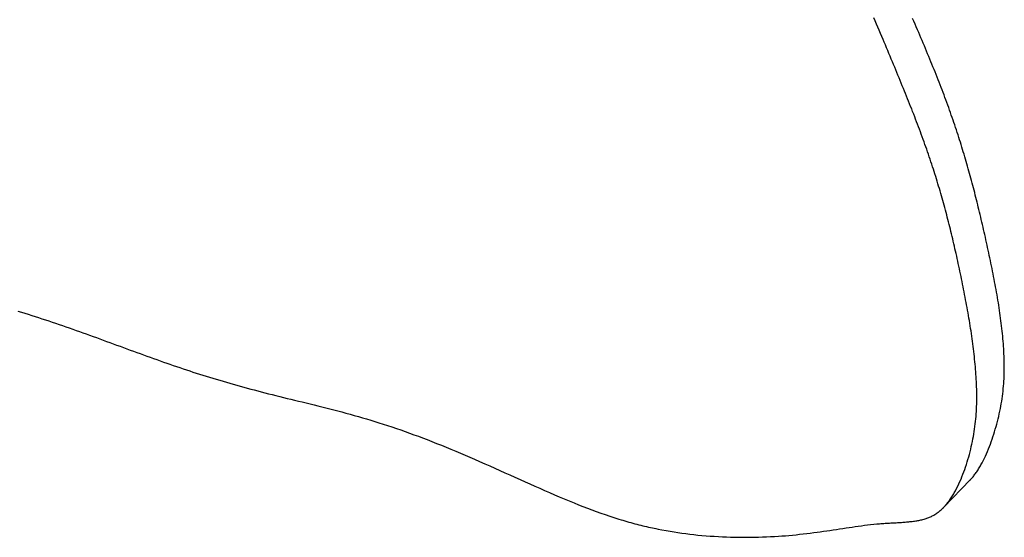
# Model space of a CAD drawing. Extents: x -679 to 1072, y -503 to 560.
# Drawn here: x 156 to 180, y -231 to -219 of the extents above; entities that cross this region are included whole.
import ezdxf

# ---------------------------------------------------------------- set-up
doc = ezdxf.new("R2010")
doc.units = 0
doc.header["$LTSCALE"] = 20
doc.layers.add('DETAIL', color=5, linetype='CONTINUOUS')

msp = doc.modelspace()

# ---------------------------------------------------------------- linework, layer by layer
at = {"layer": 'DETAIL', "color": 5, "linetype": 'CONTINUOUS'}
for p, q in [((176.977, -218.969), (176.945, -218.893)), ((177.009, -219.045), (176.977, -218.969)), ((177.041, -219.121), (177.009, -219.045)), ((177.009, -219.045), (177.009, -219.045)), ((177.073, -219.197), (177.041, -219.121)), ((177.915, -218.98), (177.886, -218.911)), ((177.945, -219.048), (177.915, -218.98)), ((177.915, -218.98), (177.915, -218.98)), ((177.974, -219.117), (177.945, -219.048)), ((178.004, -219.186), (177.974, -219.117)), ((177.974, -219.117), (177.974, -219.117)), ((177.106, -219.275), (177.073, -219.197)), ((177.073, -219.197), (177.073, -219.197)), ((177.138, -219.35), (177.106, -219.275)), ((177.167, -219.419), (177.138, -219.35)), ((177.138, -219.35), (177.138, -219.35)), ((178.033, -219.254), (178.004, -219.186)), ((178.06, -219.319), (178.033, -219.254)), ((178.033, -219.254), (178.033, -219.254)), ((178.087, -219.382), (178.06, -219.319)), ((177.195, -219.486), (177.167, -219.419)), ((177.224, -219.553), (177.195, -219.486)), ((177.195, -219.486), (177.195, -219.486)), ((177.252, -219.622), (177.224, -219.553)), ((178.114, -219.446), (178.087, -219.382)), ((178.087, -219.382), (178.087, -219.382)), ((178.141, -219.511), (178.114, -219.446)), ((178.169, -219.575), (178.141, -219.511)), ((178.141, -219.511), (178.141, -219.511)), ((178.195, -219.639), (178.169, -219.575)), ((177.281, -219.69), (177.252, -219.622)), ((177.252, -219.622), (177.252, -219.622)), ((177.31, -219.758), (177.281, -219.69)), ((177.338, -219.825), (177.31, -219.758)), ((177.31, -219.758), (177.31, -219.758)), ((177.367, -219.894), (177.338, -219.825)), ((178.222, -219.703), (178.195, -219.639)), ((178.195, -219.639), (178.195, -219.639)), ((178.249, -219.768), (178.222, -219.703)), ((178.276, -219.833), (178.249, -219.768)), ((178.249, -219.768), (178.249, -219.768)), ((178.302, -219.897), (178.276, -219.833)), ((177.396, -219.962), (177.367, -219.894)), ((177.367, -219.894), (177.367, -219.894)), ((177.424, -220.03), (177.396, -219.962)), ((177.451, -220.094), (177.424, -220.03)), ((177.424, -220.03), (177.424, -220.03)), ((178.328, -219.959), (178.302, -219.897)), ((178.302, -219.897), (178.302, -219.897)), ((178.353, -220.021), (178.328, -219.959)), ((178.378, -220.083), (178.353, -220.021)), ((178.353, -220.021), (178.353, -220.021)), ((178.404, -220.146), (178.378, -220.083)), ((177.477, -220.158), (177.451, -220.094)), ((177.503, -220.221), (177.477, -220.158)), ((177.477, -220.158), (177.477, -220.158)), ((177.53, -220.285), (177.503, -220.221)), ((177.557, -220.35), (177.53, -220.285)), ((177.53, -220.285), (177.53, -220.285)), ((178.429, -220.208), (178.404, -220.146)), ((178.404, -220.146), (178.404, -220.146)), ((178.454, -220.271), (178.429, -220.208)), ((178.478, -220.333), (178.454, -220.271)), ((178.454, -220.271), (178.454, -220.271)), ((177.583, -220.413), (177.557, -220.35)), ((177.609, -220.477), (177.583, -220.413)), ((177.583, -220.413), (177.583, -220.413)), ((177.635, -220.542), (177.609, -220.477)), ((177.662, -220.606), (177.635, -220.542)), ((177.635, -220.542), (177.635, -220.542)), ((178.503, -220.396), (178.478, -220.333)), ((178.528, -220.458), (178.503, -220.396)), ((178.503, -220.396), (178.503, -220.396)), ((178.552, -220.521), (178.528, -220.458)), ((178.576, -220.582), (178.552, -220.521)), ((178.552, -220.521), (178.552, -220.521)), ((177.688, -220.67), (177.662, -220.606)), ((177.713, -220.732), (177.688, -220.67)), ((177.688, -220.67), (177.688, -220.67)), ((177.738, -220.794), (177.713, -220.732)), ((177.763, -220.856), (177.738, -220.794)), ((177.738, -220.794), (177.738, -220.794)), ((178.599, -220.643), (178.576, -220.582)), ((178.622, -220.704), (178.599, -220.643)), ((178.599, -220.643), (178.599, -220.643)), ((178.646, -220.765), (178.622, -220.704)), ((178.669, -220.826), (178.646, -220.765)), ((178.646, -220.765), (178.646, -220.765)), ((177.788, -220.918), (177.763, -220.856)), ((177.813, -220.98), (177.788, -220.918)), ((177.788, -220.918), (177.788, -220.918)), ((177.837, -221.043), (177.813, -220.98)), ((178.691, -220.887), (178.669, -220.826)), ((178.714, -220.948), (178.691, -220.887)), ((178.691, -220.887), (178.691, -220.887)), ((178.736, -221.01), (178.714, -220.948)), ((178.759, -221.071), (178.736, -221.01)), ((178.736, -221.01), (178.736, -221.01)), ((177.862, -221.105), (177.837, -221.043)), ((177.837, -221.043), (177.837, -221.043)), ((177.886, -221.167), (177.862, -221.105)), ((177.911, -221.23), (177.886, -221.167)), ((177.886, -221.167), (177.886, -221.167)), ((177.935, -221.292), (177.911, -221.23)), ((178.781, -221.133), (178.759, -221.071)), ((178.802, -221.193), (178.781, -221.133)), ((178.781, -221.133), (178.781, -221.133)), ((178.823, -221.253), (178.802, -221.193)), ((178.844, -221.312), (178.823, -221.253)), ((178.823, -221.253), (178.823, -221.253)), ((177.958, -221.353), (177.935, -221.292)), ((177.935, -221.292), (177.935, -221.292)), ((177.982, -221.414), (177.958, -221.353)), ((178.005, -221.475), (177.982, -221.414)), ((177.982, -221.414), (177.982, -221.414)), ((178.028, -221.536), (178.005, -221.475)), ((178.865, -221.373), (178.844, -221.312)), ((178.885, -221.433), (178.865, -221.373)), ((178.865, -221.373), (178.865, -221.373)), ((178.906, -221.493), (178.885, -221.433)), ((178.926, -221.553), (178.906, -221.493)), ((178.906, -221.493), (178.906, -221.493)), ((178.051, -221.597), (178.028, -221.536)), ((178.028, -221.536), (178.028, -221.536)), ((178.073, -221.658), (178.051, -221.597)), ((178.096, -221.719), (178.073, -221.658)), ((178.073, -221.658), (178.073, -221.658)), ((178.119, -221.78), (178.096, -221.719)), ((178.946, -221.614), (178.926, -221.553)), ((178.966, -221.675), (178.946, -221.614)), ((178.946, -221.614), (178.946, -221.614)), ((178.986, -221.735), (178.966, -221.675)), ((179.005, -221.794), (178.986, -221.735)), ((178.986, -221.735), (178.986, -221.735)), ((178.141, -221.842), (178.119, -221.78)), ((178.119, -221.78), (178.119, -221.78)), ((178.163, -221.903), (178.141, -221.842)), ((178.184, -221.963), (178.163, -221.903)), ((178.163, -221.903), (178.163, -221.903)), ((178.206, -222.023), (178.184, -221.963)), ((179.023, -221.852), (179.005, -221.794)), ((179.042, -221.911), (179.023, -221.852)), ((179.023, -221.852), (179.023, -221.852)), ((179.06, -221.97), (179.042, -221.911)), ((179.078, -222.028), (179.06, -221.97)), ((179.06, -221.97), (179.06, -221.97)), ((178.227, -222.083), (178.206, -222.023)), ((178.206, -222.023), (178.206, -222.023)), ((178.248, -222.143), (178.227, -222.083)), ((178.268, -222.203), (178.248, -222.143)), ((178.248, -222.143), (178.248, -222.143)), ((178.289, -222.264), (178.268, -222.203)), ((179.096, -222.087), (179.078, -222.028)), ((179.114, -222.146), (179.096, -222.087)), ((179.096, -222.087), (179.096, -222.087)), ((179.132, -222.205), (179.114, -222.146)), ((179.15, -222.265), (179.132, -222.205)), ((179.132, -222.205), (179.132, -222.205)), ((178.309, -222.324), (178.289, -222.264)), ((178.289, -222.264), (178.289, -222.264)), ((178.329, -222.384), (178.309, -222.324)), ((178.349, -222.445), (178.329, -222.384)), ((178.329, -222.384), (178.329, -222.384)), ((178.369, -222.505), (178.349, -222.445)), ((179.167, -222.323), (179.15, -222.265)), ((179.184, -222.381), (179.167, -222.323)), ((179.167, -222.323), (179.167, -222.323)), ((179.2, -222.439), (179.184, -222.381)), ((179.217, -222.496), (179.2, -222.439)), ((179.2, -222.439), (179.2, -222.439)), ((178.388, -222.564), (178.369, -222.505)), ((178.369, -222.505), (178.369, -222.505)), ((178.407, -222.622), (178.388, -222.564)), ((178.425, -222.681), (178.407, -222.622)), ((178.407, -222.622), (178.407, -222.622)), ((178.444, -222.74), (178.425, -222.681)), ((179.233, -222.554), (179.217, -222.496)), ((179.25, -222.612), (179.233, -222.554)), ((179.233, -222.554), (179.233, -222.554)), ((179.266, -222.67), (179.25, -222.612)), ((179.282, -222.727), (179.266, -222.67)), ((179.266, -222.67), (179.266, -222.67)), ((178.462, -222.799), (178.444, -222.74)), ((178.444, -222.74), (178.444, -222.74)), ((178.48, -222.858), (178.462, -222.799)), ((178.498, -222.917), (178.48, -222.858)), ((178.48, -222.858), (178.48, -222.858)), ((178.516, -222.976), (178.498, -222.917)), ((179.297, -222.785), (179.282, -222.727)), ((179.313, -222.843), (179.297, -222.785)), ((179.297, -222.785), (179.297, -222.785)), ((179.328, -222.901), (179.313, -222.843)), ((179.344, -222.959), (179.328, -222.901)), ((179.328, -222.901), (179.328, -222.901)), ((178.533, -223.035), (178.516, -222.976)), ((178.516, -222.976), (178.516, -222.976)), ((178.551, -223.094), (178.533, -223.035)), ((178.567, -223.151), (178.551, -223.094)), ((178.551, -223.094), (178.551, -223.094)), ((178.584, -223.209), (178.567, -223.151)), ((179.359, -223.018), (179.344, -222.959)), ((179.374, -223.076), (179.359, -223.018)), ((179.359, -223.018), (179.359, -223.018)), ((179.39, -223.134), (179.374, -223.076)), ((179.404, -223.193), (179.39, -223.134)), ((179.39, -223.134), (179.39, -223.134)), ((178.6, -223.266), (178.584, -223.209)), ((178.584, -223.209), (178.584, -223.209)), ((178.617, -223.324), (178.6, -223.266)), ((178.633, -223.382), (178.617, -223.324)), ((178.617, -223.324), (178.617, -223.324)), ((178.649, -223.439), (178.633, -223.382)), ((179.419, -223.251), (179.404, -223.193)), ((179.434, -223.309), (179.419, -223.251)), ((179.419, -223.251), (179.419, -223.251)), ((179.449, -223.368), (179.434, -223.309)), ((179.463, -223.426), (179.449, -223.368)), ((179.449, -223.368), (179.449, -223.368)), ((178.664, -223.497), (178.649, -223.439)), ((178.649, -223.439), (178.649, -223.439)), ((178.68, -223.555), (178.664, -223.497)), ((178.695, -223.613), (178.68, -223.555)), ((178.68, -223.555), (178.68, -223.555)), ((178.711, -223.671), (178.695, -223.613)), ((179.477, -223.485), (179.463, -223.426)), ((179.492, -223.545), (179.477, -223.485)), ((179.477, -223.485), (179.477, -223.485)), ((179.507, -223.605), (179.492, -223.545)), ((179.521, -223.666), (179.507, -223.605)), ((179.507, -223.605), (179.507, -223.605)), ((178.726, -223.729), (178.711, -223.671)), ((178.711, -223.671), (178.711, -223.671)), ((178.741, -223.787), (178.726, -223.729)), ((178.756, -223.845), (178.741, -223.787)), ((178.741, -223.787), (178.741, -223.787)), ((178.771, -223.903), (178.756, -223.845)), ((179.535, -223.726), (179.521, -223.666)), ((179.55, -223.787), (179.535, -223.726)), ((179.535, -223.726), (179.535, -223.726)), ((179.564, -223.847), (179.55, -223.787)), ((179.578, -223.908), (179.564, -223.847)), ((179.564, -223.847), (179.564, -223.847)), ((178.785, -223.961), (178.771, -223.903)), ((178.771, -223.903), (178.771, -223.903)), ((178.8, -224.019), (178.785, -223.961)), ((178.814, -224.078), (178.8, -224.019)), ((178.8, -224.019), (178.8, -224.019)), ((178.828, -224.136), (178.814, -224.078)), ((178.842, -224.194), (178.828, -224.136)), ((178.828, -224.136), (178.828, -224.136)), ((179.592, -223.968), (179.578, -223.908)), ((179.606, -224.028), (179.592, -223.968)), ((179.592, -223.968), (179.592, -223.968)), ((179.62, -224.089), (179.606, -224.028)), ((179.634, -224.152), (179.62, -224.089)), ((179.62, -224.089), (179.62, -224.089)), ((178.856, -224.252), (178.842, -224.194)), ((178.87, -224.312), (178.856, -224.252)), ((178.856, -224.252), (178.856, -224.252)), ((178.885, -224.372), (178.87, -224.312)), ((178.898, -224.433), (178.885, -224.372)), ((178.885, -224.372), (178.885, -224.372)), ((179.648, -224.215), (179.634, -224.152)), ((179.662, -224.278), (179.648, -224.215)), ((179.648, -224.215), (179.648, -224.215)), ((179.676, -224.341), (179.662, -224.278)), ((179.69, -224.404), (179.676, -224.341)), ((179.676, -224.341), (179.676, -224.341)), ((178.912, -224.493), (178.898, -224.433)), ((178.926, -224.553), (178.912, -224.493)), ((178.912, -224.493), (178.912, -224.493)), ((178.94, -224.613), (178.926, -224.553)), ((178.953, -224.673), (178.94, -224.613)), ((178.94, -224.613), (178.94, -224.613)), ((179.704, -224.466), (179.69, -224.404)), ((179.717, -224.529), (179.704, -224.466)), ((179.704, -224.466), (179.704, -224.466)), ((179.731, -224.592), (179.717, -224.529)), ((179.744, -224.655), (179.731, -224.592)), ((179.731, -224.592), (179.731, -224.592)), ((178.966, -224.733), (178.953, -224.673)), ((178.979, -224.793), (178.966, -224.733)), ((178.966, -224.733), (178.966, -224.733)), ((178.993, -224.854), (178.979, -224.793)), ((179.006, -224.916), (178.993, -224.854)), ((178.993, -224.854), (178.993, -224.854)), ((179.758, -224.718), (179.744, -224.655)), ((179.771, -224.782), (179.758, -224.718)), ((179.758, -224.718), (179.758, -224.718)), ((179.784, -224.846), (179.771, -224.782)), ((179.798, -224.91), (179.784, -224.846)), ((179.784, -224.846), (179.784, -224.846)), ((179.019, -224.978), (179.006, -224.916)), ((179.032, -225.041), (179.019, -224.978)), ((179.019, -224.978), (179.019, -224.978)), ((179.045, -225.103), (179.032, -225.041)), ((179.811, -224.974), (179.798, -224.91)), ((179.824, -225.038), (179.811, -224.974)), ((179.811, -224.974), (179.811, -224.974)), ((179.836, -225.102), (179.824, -225.038)), ((179.058, -225.165), (179.045, -225.103)), ((179.045, -225.103), (179.045, -225.103)), ((179.071, -225.228), (179.058, -225.165)), ((179.084, -225.29), (179.071, -225.228)), ((179.071, -225.228), (179.071, -225.228)), ((179.096, -225.353), (179.084, -225.29)), ((179.849, -225.166), (179.836, -225.102)), ((179.836, -225.102), (179.836, -225.102)), ((179.861, -225.23), (179.849, -225.166)), ((179.873, -225.294), (179.861, -225.23)), ((179.861, -225.23), (179.861, -225.23)), ((179.885, -225.358), (179.873, -225.294)), ((179.109, -225.415), (179.096, -225.353)), ((179.096, -225.353), (179.096, -225.353)), ((179.121, -225.478), (179.109, -225.415)), ((179.134, -225.541), (179.121, -225.478)), ((179.121, -225.478), (179.121, -225.478)), ((179.146, -225.604), (179.134, -225.541)), ((179.897, -225.421), (179.885, -225.358)), ((179.885, -225.358), (179.885, -225.358)), ((179.909, -225.485), (179.897, -225.421)), ((179.92, -225.548), (179.909, -225.485)), ((179.909, -225.485), (179.909, -225.485)), ((179.931, -225.611), (179.92, -225.548)), ((179.158, -225.667), (179.146, -225.604)), ((179.146, -225.604), (179.146, -225.604)), ((179.17, -225.731), (179.158, -225.667)), ((179.182, -225.794), (179.17, -225.731)), ((179.17, -225.731), (179.17, -225.731)), ((179.194, -225.857), (179.182, -225.794)), ((179.942, -225.675), (179.931, -225.611)), ((179.931, -225.611), (179.931, -225.611)), ((179.952, -225.738), (179.942, -225.675)), ((179.963, -225.802), (179.952, -225.738)), ((179.952, -225.738), (179.952, -225.738)), ((179.973, -225.865), (179.963, -225.802)), ((156.196, -226.006), (156.279, -226.031)), ((156.279, -226.031), (156.279, -226.031)), ((156.279, -226.031), (156.363, -226.057)), ((179.205, -225.921), (179.194, -225.857)), ((179.194, -225.857), (179.194, -225.857)), ((179.217, -225.984), (179.205, -225.921)), ((179.228, -226.047), (179.217, -225.984)), ((179.217, -225.984), (179.217, -225.984)), ((179.239, -226.111), (179.228, -226.047)), ((179.983, -225.929), (179.973, -225.865)), ((179.973, -225.865), (179.973, -225.865)), ((179.992, -225.993), (179.983, -225.929)), ((180.001, -226.055), (179.992, -225.993)), ((179.992, -225.993), (179.992, -225.993)), ((156.363, -226.057), (156.446, -226.083)), ((156.446, -226.083), (156.446, -226.083)), ((156.446, -226.083), (156.529, -226.11)), ((156.529, -226.11), (156.612, -226.136)), ((156.612, -226.136), (156.612, -226.136)), ((156.612, -226.136), (156.695, -226.163)), ((156.695, -226.163), (156.778, -226.19)), ((156.778, -226.19), (156.778, -226.19)), ((156.778, -226.19), (156.861, -226.218)), ((156.861, -226.218), (156.944, -226.245)), ((156.944, -226.245), (156.944, -226.245)), ((156.944, -226.245), (157.026, -226.273)), ((157.026, -226.273), (157.109, -226.301)), ((179.25, -226.174), (179.239, -226.111)), ((179.239, -226.111), (179.239, -226.111)), ((179.26, -226.236), (179.25, -226.174)), ((179.271, -226.299), (179.26, -226.236)), ((179.26, -226.236), (179.26, -226.236)), ((180.01, -226.117), (180.001, -226.055)), ((180.019, -226.179), (180.01, -226.117)), ((180.01, -226.117), (180.01, -226.117)), ((180.027, -226.241), (180.019, -226.179)), ((180.035, -226.303), (180.027, -226.241)), ((180.027, -226.241), (180.027, -226.241)), ((157.109, -226.301), (157.109, -226.301)), ((157.109, -226.301), (157.192, -226.329)), ((157.192, -226.329), (157.274, -226.358)), ((157.274, -226.358), (157.274, -226.358)), ((157.274, -226.358), (157.357, -226.386)), ((157.357, -226.386), (157.439, -226.415)), ((157.439, -226.415), (157.439, -226.415)), ((157.439, -226.415), (157.522, -226.444)), ((157.522, -226.444), (157.604, -226.473)), ((157.604, -226.473), (157.604, -226.473)), ((157.604, -226.473), (157.687, -226.502)), ((157.687, -226.502), (157.769, -226.532)), ((179.281, -226.362), (179.271, -226.299)), ((179.291, -226.425), (179.281, -226.362)), ((179.281, -226.362), (179.281, -226.362)), ((179.301, -226.488), (179.291, -226.425)), ((179.31, -226.55), (179.301, -226.488)), ((179.301, -226.488), (179.301, -226.488)), ((180.042, -226.366), (180.035, -226.303)), ((180.05, -226.428), (180.042, -226.366)), ((180.042, -226.366), (180.042, -226.366)), ((180.057, -226.49), (180.05, -226.428)), ((180.063, -226.553), (180.057, -226.49)), ((180.057, -226.49), (180.057, -226.49)), ((157.769, -226.532), (157.769, -226.532)), ((157.769, -226.532), (157.851, -226.561)), ((157.851, -226.561), (157.933, -226.591)), ((157.933, -226.591), (157.933, -226.591)), ((157.933, -226.591), (158.016, -226.62)), ((158.016, -226.62), (158.098, -226.65)), ((158.098, -226.65), (158.098, -226.65)), ((158.098, -226.65), (158.18, -226.68)), ((158.18, -226.68), (158.261, -226.71)), ((158.261, -226.71), (158.261, -226.71)), ((158.261, -226.71), (158.343, -226.74)), ((158.343, -226.74), (158.425, -226.77)), ((179.319, -226.613), (179.31, -226.55)), ((179.328, -226.677), (179.319, -226.613)), ((179.319, -226.613), (179.319, -226.613)), ((179.337, -226.739), (179.328, -226.677)), ((179.345, -226.801), (179.337, -226.739)), ((179.337, -226.739), (179.337, -226.739)), ((180.069, -226.615), (180.063, -226.553)), ((180.075, -226.676), (180.069, -226.615)), ((180.069, -226.615), (180.069, -226.615)), ((180.08, -226.737), (180.075, -226.676)), ((180.085, -226.797), (180.08, -226.737)), ((180.08, -226.737), (180.08, -226.737)), ((158.425, -226.77), (158.425, -226.77)), ((158.425, -226.77), (158.507, -226.8)), ((158.507, -226.8), (158.588, -226.83)), ((158.588, -226.83), (158.588, -226.83)), ((158.588, -226.83), (158.67, -226.86)), ((158.67, -226.86), (158.752, -226.89)), ((158.752, -226.89), (158.752, -226.89)), ((158.752, -226.89), (158.834, -226.92)), ((158.834, -226.92), (158.915, -226.95)), ((158.915, -226.95), (158.915, -226.95)), ((158.915, -226.95), (158.996, -226.98)), ((158.996, -226.98), (159.076, -227.009)), ((179.353, -226.862), (179.345, -226.801)), ((179.361, -226.924), (179.353, -226.862)), ((179.353, -226.862), (179.353, -226.862)), ((179.369, -226.986), (179.361, -226.924)), ((179.376, -227.047), (179.369, -226.986)), ((179.369, -226.986), (179.369, -226.986)), ((180.09, -226.858), (180.085, -226.797)), ((180.094, -226.919), (180.09, -226.858)), ((180.09, -226.858), (180.09, -226.858)), ((180.097, -226.98), (180.094, -226.919)), ((180.1, -227.041), (180.097, -226.98)), ((180.097, -226.98), (180.097, -226.98)), ((159.076, -227.009), (159.076, -227.009)), ((159.076, -227.009), (159.157, -227.038)), ((159.157, -227.038), (159.237, -227.068)), ((159.237, -227.068), (159.237, -227.068)), ((159.237, -227.068), (159.318, -227.097)), ((159.318, -227.097), (159.399, -227.126)), ((159.399, -227.126), (159.399, -227.126)), ((159.399, -227.126), (159.479, -227.155)), ((159.479, -227.155), (159.56, -227.184)), ((159.56, -227.184), (159.56, -227.184)), ((159.56, -227.184), (159.641, -227.213)), ((159.641, -227.213), (159.722, -227.242)), ((159.722, -227.242), (159.722, -227.242)), ((159.722, -227.242), (159.801, -227.269)), ((179.383, -227.109), (179.376, -227.047)), ((179.389, -227.171), (179.383, -227.109)), ((179.383, -227.109), (179.383, -227.109)), ((179.396, -227.233), (179.389, -227.171)), ((179.402, -227.295), (179.396, -227.233)), ((179.396, -227.233), (179.396, -227.233)), ((180.103, -227.102), (180.1, -227.041)), ((180.105, -227.163), (180.103, -227.102)), ((180.103, -227.102), (180.103, -227.102)), ((180.106, -227.224), (180.105, -227.163)), ((180.107, -227.285), (180.106, -227.224)), ((180.106, -227.224), (180.106, -227.224)), ((159.801, -227.269), (159.88, -227.297)), ((159.88, -227.297), (159.88, -227.297)), ((159.88, -227.297), (159.96, -227.324)), ((159.96, -227.324), (160.04, -227.351)), ((160.04, -227.351), (160.04, -227.351)), ((160.04, -227.351), (160.119, -227.378)), ((160.119, -227.378), (160.199, -227.405)), ((160.199, -227.405), (160.199, -227.405)), ((160.199, -227.405), (160.279, -227.431)), ((160.279, -227.431), (160.359, -227.458)), ((160.359, -227.458), (160.359, -227.458)), ((160.359, -227.458), (160.439, -227.484)), ((179.407, -227.356), (179.402, -227.295)), ((179.412, -227.417), (179.407, -227.356)), ((179.407, -227.356), (179.407, -227.356)), ((179.417, -227.477), (179.412, -227.417)), ((179.421, -227.538), (179.417, -227.477)), ((179.417, -227.477), (179.417, -227.477)), ((180.105, -227.525), (180.107, -227.465)), ((180.108, -227.345), (180.107, -227.285)), ((180.107, -227.465), (180.108, -227.405)), ((180.107, -227.465), (180.107, -227.465)), ((180.108, -227.405), (180.108, -227.345)), ((180.108, -227.345), (180.108, -227.345)), ((160.439, -227.484), (160.519, -227.509)), ((160.519, -227.509), (160.519, -227.509)), ((160.519, -227.509), (160.599, -227.535)), ((160.599, -227.535), (160.68, -227.56)), ((160.68, -227.56), (160.68, -227.56)), ((160.68, -227.56), (160.761, -227.585)), ((160.761, -227.585), (160.842, -227.61)), ((160.842, -227.61), (160.842, -227.61)), ((160.842, -227.61), (160.923, -227.635)), ((160.923, -227.635), (161.004, -227.659)), ((161.004, -227.659), (161.004, -227.659)), ((161.004, -227.659), (161.086, -227.683)), ((161.086, -227.683), (161.167, -227.707)), ((161.167, -227.707), (161.167, -227.707)), ((161.167, -227.707), (161.248, -227.731)), ((179.425, -227.598), (179.421, -227.538)), ((179.429, -227.659), (179.425, -227.598)), ((179.425, -227.598), (179.425, -227.598)), ((179.432, -227.719), (179.429, -227.659)), ((179.435, -227.78), (179.432, -227.719)), ((179.432, -227.719), (179.432, -227.719)), ((180.093, -227.766), (180.097, -227.706)), ((180.097, -227.706), (180.101, -227.646)), ((180.097, -227.706), (180.097, -227.706)), ((180.101, -227.646), (180.103, -227.586)), ((180.103, -227.586), (180.105, -227.525)), ((180.103, -227.586), (180.103, -227.586)), ((161.248, -227.731), (161.33, -227.754)), ((161.33, -227.754), (161.33, -227.754)), ((161.33, -227.754), (161.414, -227.778)), ((161.414, -227.778), (161.499, -227.802)), ((161.499, -227.802), (161.499, -227.802)), ((161.499, -227.802), (161.584, -227.826)), ((161.584, -227.826), (161.669, -227.85)), ((161.669, -227.85), (161.669, -227.85)), ((161.669, -227.85), (161.754, -227.873)), ((161.754, -227.873), (161.839, -227.896)), ((161.839, -227.896), (161.839, -227.896)), ((161.839, -227.896), (161.925, -227.919)), ((161.925, -227.919), (162.009, -227.941)), ((162.009, -227.941), (162.009, -227.941)), ((162.009, -227.941), (162.094, -227.963)), ((179.437, -227.84), (179.435, -227.78)), ((179.439, -227.901), (179.437, -227.84)), ((179.437, -227.84), (179.437, -227.84)), ((179.44, -227.962), (179.439, -227.901)), ((180.07, -228.009), (180.077, -227.948)), ((180.077, -227.948), (180.083, -227.887)), ((180.077, -227.948), (180.077, -227.948)), ((180.083, -227.887), (180.089, -227.826)), ((180.089, -227.826), (180.093, -227.766)), ((180.089, -227.826), (180.089, -227.826)), ((162.094, -227.963), (162.18, -227.986)), ((162.18, -227.986), (162.18, -227.986)), ((162.18, -227.986), (162.269, -228.009)), ((162.269, -228.009), (162.36, -228.032)), ((162.36, -228.032), (162.36, -228.032)), ((162.36, -228.032), (162.451, -228.055)), ((162.451, -228.055), (162.541, -228.077)), ((162.541, -228.077), (162.541, -228.077)), ((162.541, -228.077), (162.631, -228.1)), ((162.631, -228.1), (162.722, -228.122)), ((162.722, -228.122), (162.722, -228.122)), ((162.722, -228.122), (162.813, -228.144)), ((162.813, -228.144), (162.903, -228.166)), ((162.903, -228.166), (162.903, -228.166)), ((162.903, -228.166), (162.993, -228.188)), ((162.993, -228.188), (163.084, -228.21)), ((179.441, -228.022), (179.44, -227.962)), ((179.44, -227.962), (179.44, -227.962)), ((179.44, -228.202), (179.441, -228.142)), ((179.441, -228.082), (179.441, -228.022)), ((179.441, -228.142), (179.441, -228.082)), ((179.441, -228.082), (179.441, -228.082)), ((180.035, -228.252), (180.045, -228.192)), ((180.045, -228.192), (180.054, -228.131)), ((180.045, -228.192), (180.045, -228.192)), ((180.054, -228.131), (180.062, -228.07)), ((180.062, -228.07), (180.07, -228.009)), ((180.062, -228.07), (180.062, -228.07)), ((163.084, -228.21), (163.084, -228.21)), ((163.084, -228.21), (163.179, -228.234)), ((163.179, -228.234), (163.276, -228.257)), ((163.276, -228.257), (163.276, -228.257)), ((163.276, -228.257), (163.373, -228.281)), ((163.373, -228.281), (163.469, -228.304)), ((163.469, -228.304), (163.469, -228.304)), ((163.469, -228.304), (163.565, -228.328)), ((163.565, -228.328), (163.661, -228.352)), ((163.661, -228.352), (163.661, -228.352)), ((163.661, -228.352), (163.757, -228.376)), ((163.757, -228.376), (163.853, -228.401)), ((163.853, -228.401), (163.853, -228.401)), ((163.853, -228.401), (163.948, -228.426)), ((163.948, -228.426), (164.044, -228.451)), ((179.43, -228.442), (179.433, -228.382)), ((179.433, -228.382), (179.436, -228.322)), ((179.436, -228.322), (179.438, -228.262)), ((179.436, -228.322), (179.436, -228.322)), ((179.438, -228.262), (179.44, -228.202)), ((179.44, -228.202), (179.44, -228.202)), ((179.987, -228.495), (180, -228.433)), ((180, -228.433), (180.013, -228.372)), ((180, -228.433), (180, -228.433)), ((180.013, -228.372), (180.024, -228.312)), ((180.024, -228.312), (180.035, -228.252)), ((180.024, -228.312), (180.024, -228.312)), ((164.044, -228.451), (164.044, -228.451)), ((164.044, -228.451), (164.144, -228.478)), ((164.144, -228.478), (164.246, -228.506)), ((164.246, -228.506), (164.246, -228.506)), ((164.246, -228.506), (164.347, -228.534)), ((164.347, -228.534), (164.448, -228.563)), ((164.448, -228.563), (164.448, -228.563)), ((164.448, -228.563), (164.548, -228.592)), ((164.548, -228.592), (164.649, -228.622)), ((164.649, -228.622), (164.649, -228.622)), ((164.649, -228.622), (164.75, -228.652)), ((164.75, -228.652), (164.849, -228.683)), ((179.41, -228.684), (179.416, -228.622)), ((179.416, -228.622), (179.422, -228.562)), ((179.422, -228.562), (179.426, -228.501)), ((179.422, -228.562), (179.422, -228.562)), ((179.426, -228.501), (179.43, -228.442)), ((179.43, -228.442), (179.43, -228.442)), ((179.942, -228.683), (179.957, -228.621)), ((179.957, -228.621), (179.973, -228.559)), ((179.973, -228.559), (179.987, -228.495)), ((179.973, -228.559), (179.973, -228.559)), ((164.849, -228.683), (164.849, -228.683)), ((164.849, -228.683), (164.948, -228.714)), ((164.948, -228.714), (165.049, -228.746)), ((165.049, -228.746), (165.049, -228.746)), ((165.049, -228.746), (165.155, -228.78)), ((165.155, -228.78), (165.263, -228.816)), ((165.263, -228.816), (165.263, -228.816)), ((165.263, -228.816), (165.371, -228.853)), ((165.371, -228.853), (165.477, -228.889)), ((165.477, -228.889), (165.477, -228.889)), ((165.477, -228.889), (165.583, -228.927)), ((179.378, -228.927), (179.387, -228.866)), ((179.387, -228.866), (179.396, -228.805)), ((179.396, -228.805), (179.403, -228.744)), ((179.396, -228.805), (179.396, -228.805)), ((179.403, -228.744), (179.41, -228.684)), ((179.41, -228.684), (179.41, -228.684)), ((179.871, -228.931), (179.89, -228.869)), ((179.89, -228.869), (179.908, -228.808)), ((179.908, -228.808), (179.925, -228.746)), ((179.908, -228.808), (179.908, -228.808)), ((179.925, -228.746), (179.942, -228.683)), ((179.942, -228.683), (179.942, -228.683)), ((165.583, -228.927), (165.69, -228.965)), ((165.69, -228.965), (165.69, -228.965)), ((165.69, -228.965), (165.796, -229.004)), ((165.796, -229.004), (165.902, -229.043)), ((165.902, -229.043), (165.902, -229.043)), ((165.902, -229.043), (166.005, -229.082)), ((166.005, -229.082), (166.113, -229.123)), ((166.113, -229.123), (166.113, -229.123)), ((166.113, -229.123), (166.227, -229.167)), ((179.336, -229.168), (179.347, -229.107)), ((179.347, -229.107), (179.358, -229.048)), ((179.358, -229.048), (179.369, -228.987)), ((179.358, -229.048), (179.358, -229.048)), ((179.369, -228.987), (179.378, -228.927)), ((179.378, -228.927), (179.378, -228.927)), ((179.791, -229.173), (179.812, -229.114)), ((179.812, -229.114), (179.832, -229.054)), ((179.832, -229.054), (179.852, -228.993)), ((179.832, -229.054), (179.832, -229.054)), ((179.852, -228.993), (179.871, -228.931)), ((179.871, -228.931), (179.871, -228.931)), ((166.227, -229.167), (166.345, -229.214)), ((166.345, -229.214), (166.345, -229.214)), ((166.345, -229.214), (166.462, -229.26)), ((166.462, -229.26), (166.577, -229.307)), ((166.577, -229.307), (166.577, -229.307)), ((166.577, -229.307), (166.692, -229.355)), ((166.692, -229.355), (166.808, -229.403)), ((179.278, -229.418), (179.294, -229.356)), ((179.294, -229.356), (179.308, -229.293)), ((179.308, -229.293), (179.322, -229.23)), ((179.308, -229.293), (179.308, -229.293)), ((179.322, -229.23), (179.336, -229.168)), ((179.336, -229.168), (179.336, -229.168)), ((179.7, -229.408), (179.724, -229.35)), ((179.724, -229.35), (179.747, -229.291)), ((179.747, -229.291), (179.769, -229.232)), ((179.747, -229.291), (179.747, -229.291)), ((179.769, -229.232), (179.791, -229.173)), ((179.791, -229.173), (179.791, -229.173)), ((166.808, -229.403), (166.808, -229.403)), ((166.808, -229.403), (166.923, -229.451)), ((166.923, -229.451), (167.038, -229.5)), ((167.038, -229.5), (167.038, -229.5)), ((167.038, -229.5), (167.151, -229.549)), ((167.151, -229.549), (167.267, -229.599)), ((167.267, -229.599), (167.267, -229.599)), ((167.267, -229.599), (167.388, -229.652)), ((179.208, -229.665), (179.227, -229.604)), ((179.227, -229.604), (179.245, -229.542)), ((179.245, -229.542), (179.262, -229.48)), ((179.245, -229.542), (179.245, -229.542)), ((179.262, -229.48), (179.278, -229.418)), ((179.278, -229.418), (179.278, -229.418)), ((179.595, -229.636), (179.62, -229.585)), ((179.62, -229.585), (179.65, -229.523)), ((179.65, -229.523), (179.676, -229.464)), ((179.65, -229.523), (179.65, -229.523)), ((179.676, -229.464), (179.7, -229.408)), ((179.7, -229.408), (179.7, -229.408)), ((167.388, -229.652), (167.512, -229.707)), ((167.512, -229.707), (167.512, -229.707)), ((167.512, -229.707), (167.635, -229.761)), ((167.635, -229.761), (167.757, -229.815)), ((167.757, -229.815), (167.757, -229.815)), ((167.757, -229.815), (167.879, -229.87)), ((167.879, -229.87), (168.001, -229.925)), ((179.127, -229.906), (179.148, -229.847)), ((179.148, -229.847), (179.169, -229.788)), ((179.169, -229.788), (179.189, -229.727)), ((179.169, -229.788), (179.169, -229.788)), ((179.189, -229.727), (179.208, -229.665)), ((179.208, -229.665), (179.208, -229.665)), ((179.455, -229.88), (179.47, -229.857)), ((179.47, -229.857), (179.485, -229.833)), ((179.485, -229.833), (179.5, -229.809)), ((179.485, -229.833), (179.485, -229.833)), ((179.5, -229.809), (179.514, -229.785)), ((179.514, -229.785), (179.528, -229.761)), ((179.514, -229.785), (179.514, -229.785)), ((179.528, -229.761), (179.542, -229.736)), ((179.542, -229.736), (179.556, -229.71)), ((179.542, -229.736), (179.542, -229.736)), ((179.556, -229.71), (179.569, -229.686)), ((179.569, -229.686), (179.58, -229.666)), ((179.569, -229.686), (179.569, -229.686)), ((179.58, -229.666), (179.595, -229.636)), ((179.595, -229.636), (179.595, -229.636)), ((168.001, -229.925), (168.001, -229.925)), ((168.001, -229.925), (168.123, -229.979)), ((168.123, -229.979), (168.245, -230.034)), ((168.245, -230.034), (168.245, -230.034)), ((168.245, -230.034), (168.367, -230.089)), ((168.367, -230.089), (168.489, -230.144)), ((179.284, -230.097), (178.641, -230.763)), ((179.033, -230.138), (179.058, -230.081)), ((179.058, -230.081), (179.082, -230.023)), ((179.082, -230.023), (179.105, -229.964)), ((179.082, -230.023), (179.082, -230.023)), ((179.105, -229.964), (179.127, -229.906)), ((179.127, -229.906), (179.127, -229.906)), ((179.284, -230.097), (179.285, -230.095)), ((179.285, -230.095), (179.287, -230.094)), ((179.287, -230.094), (179.288, -230.092)), ((179.287, -230.094), (179.287, -230.094)), ((179.288, -230.092), (179.29, -230.09)), ((179.29, -230.09), (179.291, -230.089)), ((179.29, -230.09), (179.29, -230.09)), ((179.291, -230.089), (179.293, -230.087)), ((179.293, -230.087), (179.295, -230.085)), ((179.293, -230.087), (179.293, -230.087)), ((179.295, -230.085), (179.299, -230.081)), ((179.295, -230.085), (179.296, -230.084)), ((179.296, -230.084), (179.295, -230.085)), ((179.296, -230.084), (179.296, -230.084)), ((179.299, -230.081), (179.314, -230.065)), ((179.299, -230.081), (179.299, -230.081)), ((179.314, -230.065), (179.333, -230.043)), ((179.333, -230.043), (179.35, -230.023)), ((179.333, -230.043), (179.333, -230.043)), ((179.35, -230.023), (179.365, -230.004)), ((179.365, -230.004), (179.381, -229.984)), ((179.365, -230.004), (179.365, -230.004)), ((179.381, -229.984), (179.397, -229.964)), ((179.397, -229.964), (179.412, -229.943)), ((179.397, -229.964), (179.397, -229.964)), ((179.412, -229.943), (179.426, -229.922)), ((179.426, -229.922), (179.44, -229.902)), ((179.426, -229.922), (179.426, -229.922)), ((179.44, -229.902), (179.455, -229.88)), ((179.455, -229.88), (179.455, -229.88)), ((168.489, -230.144), (168.489, -230.144)), ((168.489, -230.144), (168.608, -230.197)), ((168.608, -230.197), (168.726, -230.25)), ((168.726, -230.25), (168.726, -230.25)), ((168.726, -230.25), (168.844, -230.302)), ((168.844, -230.302), (168.963, -230.355)), ((178.923, -230.363), (178.95, -230.312)), ((178.95, -230.312), (178.98, -230.252)), ((178.98, -230.252), (179.008, -230.194)), ((178.98, -230.252), (178.98, -230.252)), ((179.008, -230.194), (179.033, -230.138)), ((179.033, -230.138), (179.033, -230.138)), ((168.963, -230.355), (168.963, -230.355)), ((168.963, -230.355), (169.082, -230.406)), ((169.082, -230.406), (169.2, -230.458)), ((169.2, -230.458), (169.2, -230.458)), ((169.2, -230.458), (169.319, -230.509)), ((169.319, -230.509), (169.439, -230.559)), ((169.439, -230.559), (169.439, -230.559)), ((169.439, -230.559), (169.561, -230.61)), ((178.775, -230.601), (178.791, -230.579)), ((178.791, -230.579), (178.807, -230.555)), ((178.807, -230.555), (178.823, -230.531)), ((178.807, -230.555), (178.807, -230.555)), ((178.823, -230.531), (178.838, -230.508)), ((178.838, -230.508), (178.853, -230.485)), ((178.838, -230.508), (178.838, -230.508)), ((178.853, -230.485), (178.867, -230.46)), ((178.867, -230.46), (178.882, -230.435)), ((178.867, -230.46), (178.867, -230.46)), ((178.882, -230.435), (178.896, -230.412)), ((178.896, -230.412), (178.907, -230.392)), ((178.896, -230.412), (178.896, -230.412)), ((178.907, -230.392), (178.923, -230.363)), ((178.923, -230.363), (178.923, -230.363)), ((169.561, -230.61), (169.679, -230.658)), ((169.679, -230.658), (169.679, -230.658)), ((169.679, -230.658), (169.788, -230.701)), ((169.788, -230.701), (169.893, -230.743)), ((169.893, -230.743), (169.893, -230.743)), ((169.893, -230.743), (170, -230.784)), ((170, -230.784), (170.108, -230.825)), ((170.108, -230.825), (170.108, -230.825)), ((170.108, -230.825), (170.217, -230.865)), ((178.575, -230.827), (178.594, -230.809)), ((178.594, -230.809), (178.609, -230.795)), ((178.609, -230.795), (178.615, -230.789)), ((178.609, -230.795), (178.609, -230.795)), ((178.615, -230.789), (178.616, -230.788)), ((178.616, -230.788), (178.618, -230.786)), ((178.616, -230.788), (178.616, -230.788)), ((178.618, -230.786), (178.622, -230.782)), ((178.622, -230.782), (178.626, -230.779)), ((178.622, -230.782), (178.622, -230.782)), ((178.626, -230.779), (178.629, -230.776)), ((178.629, -230.776), (178.632, -230.772)), ((178.629, -230.776), (178.629, -230.776)), ((178.632, -230.772), (178.635, -230.769)), ((178.635, -230.769), (178.638, -230.766)), ((178.635, -230.769), (178.635, -230.769)), ((178.638, -230.766), (178.641, -230.763)), ((178.641, -230.763), (178.655, -230.747)), ((178.655, -230.747), (178.67, -230.732)), ((178.67, -230.732), (178.684, -230.716)), ((178.67, -230.732), (178.67, -230.732)), ((178.684, -230.716), (178.697, -230.7)), ((178.697, -230.7), (178.711, -230.684)), ((178.697, -230.7), (178.697, -230.7)), ((178.711, -230.684), (178.724, -230.668)), ((178.724, -230.668), (178.737, -230.651)), ((178.724, -230.668), (178.724, -230.668)), ((178.737, -230.651), (178.75, -230.635)), ((178.75, -230.635), (178.762, -230.619)), ((178.75, -230.635), (178.75, -230.635)), ((178.762, -230.619), (178.775, -230.601)), ((178.775, -230.601), (178.775, -230.601)), ((170.217, -230.865), (170.325, -230.904)), ((170.325, -230.904), (170.325, -230.904)), ((170.325, -230.904), (170.431, -230.941)), ((170.431, -230.941), (170.543, -230.979)), ((170.543, -230.979), (170.543, -230.979)), ((170.543, -230.979), (170.662, -231.017)), ((170.662, -231.017), (170.762, -231.049)), ((170.762, -231.049), (170.762, -231.049)), ((170.762, -231.049), (170.82, -231.067)), ((178.112, -231.065), (178.136, -231.058)), ((178.136, -231.058), (178.161, -231.052)), ((178.161, -231.052), (178.186, -231.044)), ((178.161, -231.052), (178.161, -231.052)), ((178.186, -231.044), (178.21, -231.037)), ((178.21, -231.037), (178.232, -231.029)), ((178.21, -231.037), (178.21, -231.037)), ((178.232, -231.029), (178.254, -231.021)), ((178.254, -231.021), (178.276, -231.012)), ((178.254, -231.021), (178.254, -231.021)), ((178.276, -231.012), (178.298, -231.003)), ((178.298, -231.003), (178.32, -230.994)), ((178.298, -231.003), (178.298, -231.003)), ((178.32, -230.994), (178.341, -230.984)), ((178.341, -230.984), (178.362, -230.973)), ((178.341, -230.984), (178.341, -230.984)), ((178.362, -230.973), (178.383, -230.962)), ((178.383, -230.962), (178.403, -230.951)), ((178.383, -230.962), (178.383, -230.962)), ((178.403, -230.951), (178.424, -230.939)), ((178.424, -230.939), (178.444, -230.926)), ((178.424, -230.939), (178.424, -230.939)), ((178.444, -230.926), (178.463, -230.913)), ((178.463, -230.913), (178.483, -230.9)), ((178.463, -230.913), (178.463, -230.913)), ((178.483, -230.9), (178.502, -230.886)), ((178.502, -230.886), (178.521, -230.872)), ((178.502, -230.886), (178.502, -230.886)), ((178.521, -230.872), (178.539, -230.857)), ((178.539, -230.857), (178.556, -230.843)), ((178.539, -230.857), (178.539, -230.857)), ((178.556, -230.843), (178.575, -230.827)), ((178.575, -230.827), (178.575, -230.827)), ((170.82, -231.067), (170.859, -231.079)), ((170.859, -231.079), (170.859, -231.079)), ((170.859, -231.079), (170.905, -231.092)), ((170.905, -231.092), (170.956, -231.107)), ((170.956, -231.107), (170.956, -231.107)), ((170.956, -231.107), (171.005, -231.121)), ((171.005, -231.121), (171.053, -231.135)), ((171.053, -231.135), (171.053, -231.135)), ((171.053, -231.135), (171.101, -231.148)), ((171.101, -231.148), (171.15, -231.161)), ((171.15, -231.161), (171.15, -231.161)), ((171.15, -231.161), (171.2, -231.174)), ((171.2, -231.174), (171.248, -231.187)), ((171.248, -231.187), (171.248, -231.187)), ((171.248, -231.187), (171.295, -231.198)), ((171.295, -231.198), (171.342, -231.21)), ((171.342, -231.21), (171.342, -231.21)), ((171.342, -231.21), (171.388, -231.221)), ((171.388, -231.221), (171.435, -231.232)), ((171.435, -231.232), (171.435, -231.232)), ((171.435, -231.232), (171.482, -231.243)), ((171.482, -231.243), (171.529, -231.253)), ((171.529, -231.253), (171.529, -231.253)), ((171.529, -231.253), (171.578, -231.264)), ((171.578, -231.264), (171.623, -231.273)), ((171.623, -231.273), (171.623, -231.273)), ((171.623, -231.273), (171.663, -231.281)), ((171.663, -231.281), (171.718, -231.292)), ((171.718, -231.292), (171.718, -231.292)), ((171.718, -231.292), (171.805, -231.309)), ((175.958, -231.312), (176.036, -231.3)), ((176.036, -231.3), (176.115, -231.288)), ((176.115, -231.288), (176.194, -231.276)), ((176.115, -231.288), (176.115, -231.288)), ((176.194, -231.276), (176.271, -231.264)), ((176.271, -231.264), (176.346, -231.253)), ((176.271, -231.264), (176.271, -231.264)), ((176.346, -231.253), (176.42, -231.242)), ((176.42, -231.242), (176.494, -231.231)), ((176.42, -231.242), (176.42, -231.242)), ((176.494, -231.231), (176.568, -231.221)), ((176.568, -231.221), (176.643, -231.211)), ((176.568, -231.221), (176.568, -231.221)), ((176.643, -231.211), (176.717, -231.201)), ((176.717, -231.201), (176.79, -231.192)), ((176.717, -231.201), (176.717, -231.201)), ((176.79, -231.192), (176.866, -231.183)), ((176.866, -231.183), (176.947, -231.175)), ((176.866, -231.183), (176.866, -231.183)), ((176.947, -231.175), (177.015, -231.168)), ((177.015, -231.168), (177.056, -231.165)), ((177.015, -231.168), (177.015, -231.168)), ((177.056, -231.165), (177.084, -231.162)), ((177.084, -231.162), (177.117, -231.16)), ((177.084, -231.162), (177.084, -231.162)), ((177.117, -231.16), (177.153, -231.157)), ((177.153, -231.157), (177.188, -231.155)), ((177.153, -231.157), (177.153, -231.157)), ((177.188, -231.155), (177.222, -231.152)), ((177.222, -231.152), (177.256, -231.15)), ((177.222, -231.152), (177.222, -231.152)), ((177.256, -231.15), (177.291, -231.148)), ((177.291, -231.148), (177.326, -231.146)), ((177.291, -231.148), (177.291, -231.148)), ((177.326, -231.146), (177.36, -231.144)), ((177.36, -231.144), (177.392, -231.142)), ((177.36, -231.144), (177.36, -231.144)), ((177.392, -231.142), (177.423, -231.14)), ((177.423, -231.14), (177.455, -231.139)), ((177.423, -231.14), (177.423, -231.14)), ((177.455, -231.139), (177.487, -231.137)), ((177.487, -231.137), (177.518, -231.135)), ((177.487, -231.137), (177.487, -231.137)), ((177.518, -231.135), (177.55, -231.133)), ((177.55, -231.133), (177.582, -231.131)), ((177.55, -231.133), (177.55, -231.133)), ((177.582, -231.131), (177.613, -231.129)), ((177.613, -231.129), (177.646, -231.127)), ((177.613, -231.129), (177.613, -231.129)), ((177.646, -231.127), (177.677, -231.125)), ((177.677, -231.125), (177.706, -231.123)), ((177.677, -231.125), (177.677, -231.125)), ((177.706, -231.123), (177.734, -231.12)), ((177.734, -231.12), (177.762, -231.118)), ((177.734, -231.12), (177.734, -231.12)), ((177.762, -231.118), (177.791, -231.115)), ((177.791, -231.115), (177.819, -231.112)), ((177.791, -231.115), (177.791, -231.115)), ((177.819, -231.112), (177.848, -231.109)), ((177.848, -231.109), (177.876, -231.106)), ((177.848, -231.109), (177.848, -231.109)), ((177.876, -231.106), (177.904, -231.102)), ((177.904, -231.102), (177.933, -231.098)), ((177.904, -231.102), (177.904, -231.102)), ((177.933, -231.098), (177.961, -231.094)), ((177.961, -231.094), (177.987, -231.09)), ((177.961, -231.094), (177.961, -231.094)), ((177.987, -231.09), (178.012, -231.086)), ((178.012, -231.086), (178.037, -231.081)), ((178.012, -231.086), (178.012, -231.086)), ((178.037, -231.081), (178.062, -231.076)), ((178.062, -231.076), (178.087, -231.071)), ((178.062, -231.076), (178.062, -231.076)), ((178.087, -231.071), (178.112, -231.065)), ((178.112, -231.065), (178.112, -231.065)), ((171.805, -231.309), (171.909, -231.328)), ((171.909, -231.328), (171.909, -231.328)), ((171.909, -231.328), (172.007, -231.345)), ((172.007, -231.345), (172.101, -231.361)), ((172.101, -231.361), (172.101, -231.361)), ((172.101, -231.361), (172.196, -231.375)), ((172.196, -231.375), (172.293, -231.389)), ((172.293, -231.389), (172.293, -231.389)), ((172.293, -231.389), (172.39, -231.402)), ((172.39, -231.402), (172.486, -231.414)), ((172.486, -231.414), (172.486, -231.414)), ((172.486, -231.414), (172.583, -231.425)), ((172.583, -231.425), (172.68, -231.436)), ((172.68, -231.436), (172.68, -231.436)), ((172.68, -231.436), (172.778, -231.445)), ((172.778, -231.445), (172.878, -231.454)), ((172.878, -231.454), (172.878, -231.454)), ((172.878, -231.454), (172.977, -231.461)), ((172.977, -231.461), (173.076, -231.468)), ((173.076, -231.468), (173.076, -231.468)), ((173.076, -231.468), (173.175, -231.474)), ((173.175, -231.474), (173.274, -231.479)), ((173.274, -231.479), (173.274, -231.479)), ((173.274, -231.479), (173.373, -231.483)), ((173.373, -231.483), (173.472, -231.487)), ((173.472, -231.487), (173.472, -231.487)), ((173.472, -231.487), (173.572, -231.489)), ((173.572, -231.489), (173.671, -231.491)), ((173.671, -231.491), (173.671, -231.491)), ((173.671, -231.491), (173.767, -231.492)), ((173.767, -231.492), (173.863, -231.492)), ((173.863, -231.492), (173.959, -231.491)), ((173.863, -231.492), (173.863, -231.492)), ((173.959, -231.491), (174.055, -231.49)), ((174.055, -231.49), (174.151, -231.487)), ((174.055, -231.49), (174.055, -231.49)), ((174.151, -231.487), (174.247, -231.484)), ((174.247, -231.484), (174.343, -231.48)), ((174.247, -231.484), (174.247, -231.484)), ((174.343, -231.48), (174.439, -231.476)), ((174.439, -231.476), (174.537, -231.47)), ((174.439, -231.476), (174.439, -231.476)), ((174.537, -231.47), (174.631, -231.465)), ((174.631, -231.465), (174.718, -231.458)), ((174.631, -231.465), (174.631, -231.465)), ((174.718, -231.458), (174.803, -231.452)), ((174.803, -231.452), (174.888, -231.445)), ((174.803, -231.452), (174.803, -231.452)), ((174.888, -231.445), (174.974, -231.437)), ((174.974, -231.437), (175.06, -231.428)), ((174.974, -231.437), (174.974, -231.437)), ((175.06, -231.428), (175.146, -231.419)), ((175.146, -231.419), (175.231, -231.41)), ((175.146, -231.419), (175.146, -231.419)), ((175.231, -231.41), (175.317, -231.4)), ((175.317, -231.4), (175.403, -231.389)), ((175.317, -231.4), (175.317, -231.4)), ((175.403, -231.389), (175.488, -231.379)), ((175.488, -231.379), (175.567, -231.368)), ((175.488, -231.379), (175.488, -231.379)), ((175.567, -231.368), (175.645, -231.358)), ((175.645, -231.358), (175.723, -231.346)), ((175.645, -231.358), (175.645, -231.358)), ((175.723, -231.346), (175.802, -231.335)), ((175.802, -231.335), (175.88, -231.324)), ((175.802, -231.335), (175.802, -231.335)), ((175.88, -231.324), (175.958, -231.312)), ((175.958, -231.312), (175.958, -231.312))]:
    msp.add_line(p, q, dxfattribs=at)

doc.saveas('drawing.dxf')
